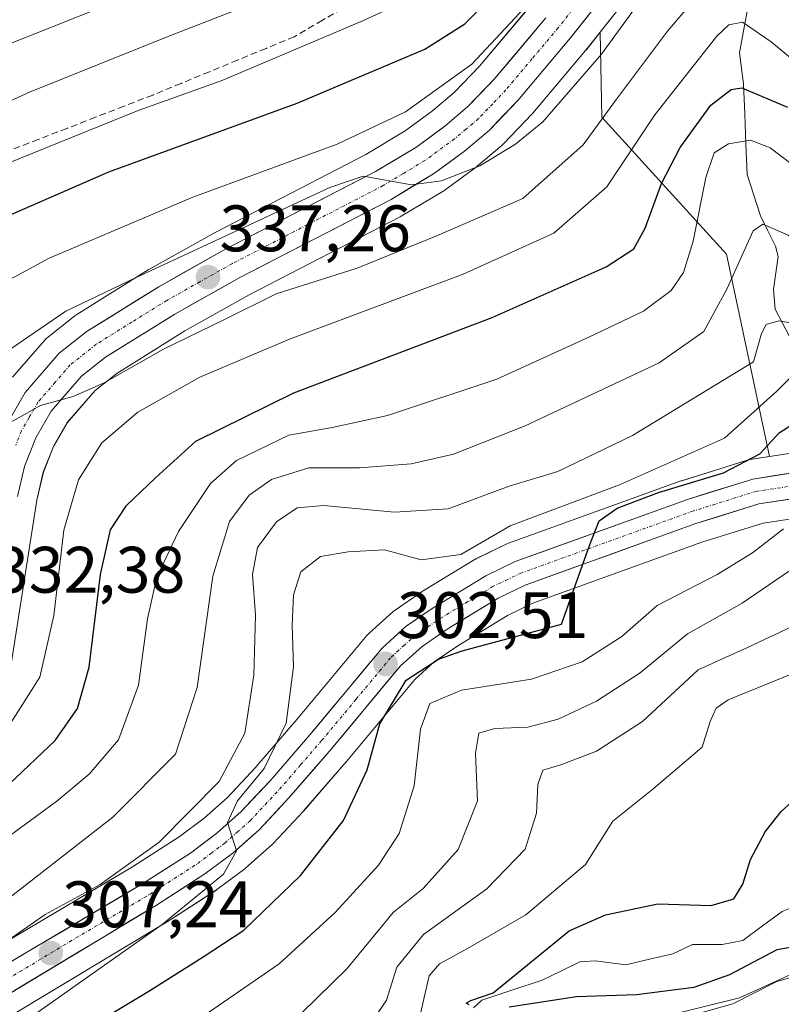
# Model space of a CAD drawing. Units: metres. Extents: x 597633 to 599745, y 4791600 to 4793789.
# Drawn here: x 598622 to 598739, y 4791686 to 4791836 of the extents above; entities that cross this region are included whole.
import ezdxf
from ezdxf.enums import TextEntityAlignment as Align

# ---------------------------------------------------------------- set-up
doc = ezdxf.new("R2010")
doc.units = ezdxf.units.M
doc.header["$MEASUREMENT"] = 0
doc.linetypes.add('TRAZO_Y_PUNTO', pattern=[1, 0.5, -0.25, 0, -0.25])
doc.linetypes.add('TRAZOSX2', pattern=[1.5, 1, -0.5])
for name, color, linetype, lineweight in [('Arbolado forestal CxS', 92, 'Continuous', 0), ('Carretera de calzada única', 19, 'Continuous', 13), ('Carretera de calzada única Cxs', 19, 'Continuous', 13), ('Carretera de calzada única eje', 19, 'TRAZO_Y_PUNTO', 0), ('Carátula', 7, 'Continuous', 5), ('Corriente artificial lineal', 5, 'TRAZOSX2', 13), ('Corriente natural lineal', 142, 'Continuous', 13), ('Curva de nivel maestra', 36, 'Continuous', 30), ('Curva de nivel normal', 36, 'Continuous', 0), ('Núcleo urbano CxS', 19, 'Continuous', 0), ('Punto de cota en terreno', 7, 'Continuous', 0), ('Rótulo de punto de cota en terreno', 19, 'Continuous', 0)]:
    doc.layers.add(name, color=color, linetype=linetype, lineweight=lineweight)
doc.styles.add('Arial', font='txt', dxfattribs={"height": 0.2})

# ---------------------------------------------------------------- blocks, each defined once
blk = doc.blocks.new('*U155')
at = {"layer": 'Arbolado forestal CxS', "color": 92, "linetype": 'Continuous', "lineweight": 0}
for points in [[(598620.2432, 4791683.6355, 302.6782), (598644.8461, 4791698.4291, 301.563), (598644.9255, 4791698.4786, 301.5661), (598652.3256, 4791703.2485, 301.8268), (598652.5009, 4791703.3708, 301.8311), (598656.7509, 4791706.5608, 301.3061), (598656.8785, 4791706.662, 301.291), (598656.9412, 4791706.7162, 301.2857), (598660.9312, 4791710.2561, 301.2973), (598661.1321, 4791710.4519, 301.3014), (598665.6921, 4791715.3319, 301.1347), (598665.7679, 4791715.4164, 301.1357), (598672.2279, 4791722.8763, 299.9315), (598672.262, 4791722.9161, 299.9204), (598682.6705, 4791735.4183, 294.8217), (598685.6539, 4791738.1208, 295.2526), (598689.2397, 4791740.5799, 296.4972), (598696.8148, 4791745.1913, 298.8438), (598700.6737, 4791747.0508, 299.602), (598726.447, 4791756.3561, 295.5001), (598735.7777, 4791759.269, 292.8787), (598745.1848, 4791760.7071, 290.5193)], [(599009.8373, 4791728.6133, 249.885), (598979.2745, 4791722.8871, 250.5291), (598978.3771, 4791722.5915, 250.7157), (598942.6445, 4791710.8036, 257.7914), (598938.3109, 4791710.6858, 258.3451), (598878.3717, 4791709.0566, 257.3606), (598834.4991, 4791700.2383, 267.4968), (598807.8085, 4791702.0179, 264.4058), (598784.6768, 4791701.1281, 267.0973), (598761.5449, 4791700.2387, 272.5672), (598732.1849, 4791686.8935, 283.5787), (598682.5147, 4791674.5776, 280.6306), (598648.0715, 4791666.4449, 286.4791), (598632.2845, 4791659.7481, 286.9035), (598623.6743, 4791649.2237, 289.9582), (598600.6049, 4791642.4712, 290.4279)]]:
    blk.add_polyline3d(points, dxfattribs=at)
blk = doc.blocks.new('*U156')
at = {"layer": 'Arbolado forestal CxS', "color": 92, "linetype": 'Continuous', "lineweight": 0}
blk.add_polyline3d([(598621.0293, 4791736.8081, 330.2474), (598625.0877, 4791762.7819, 330.785), (598626.0635, 4791767.0287, 330.8633), (598627.6188, 4791770.9709, 331.2652), (598629.7148, 4791774.5921, 331.2273), (598633.9449, 4791779.4847, 331.2967), (598637.2601, 4791782.1133, 331.4148), (598647.649, 4791788.5781, 331.6722), (598657.4454, 4791794.0897, 332.1136), (598680.4388, 4791805.9855, 334.7565), (598680.5821, 4791806.0651, 334.7645), (598687.0841, 4791809.9679, 335.8031), (598687.313, 4791810.1199, 335.8577), (598692.0229, 4791813.5699, 337.2019), (598692.1839, 4791813.6967, 337.2382), (598695.9895, 4791816.9213, 337.8191), (598696.2187, 4791817.1373, 337.8534), (598700.5487, 4791821.6673, 338.1683), (598700.6741, 4791821.8069, 338.1886), (598708.7162, 4791831.3493, 338.1521), (598708.7749, 4791831.4215, 338.1507), (598710.9363, 4791834.1597, 338.0755), (598711.1775, 4791821.2009, 331.7224), (598730.2013, 4791800.2839, 314.0347), (598736.7519, 4791769.4205, 297.6694), (598733.7682, 4791768.9659, 298.314), (598733.6991, 4791768.9545, 298.3255), (598733.3241, 4791768.8631, 298.3732), (598729.0293, 4791767.5191, 298.2832), (598723.3542, 4791765.7431, 299.0924), (598723.2322, 4791765.7021, 299.1087), (598714.5237, 4791762.5605, 299.3712), (598696.9781, 4791756.2307, 300.965), (598696.6924, 4791756.1101, 301.0073), (598692.2123, 4791753.9401, 301.5287), (598692.0201, 4791753.8381, 301.5579), (598691.9629, 4791753.8043, 301.5655), (598683.9429, 4791748.9343, 301.9212), (598683.8044, 4791748.8449, 301.9314), (598679.6744, 4791746.0149, 301.8713), (598679.4417, 4791745.8383, 301.887), (598679.3539, 4791745.7615, 301.8935), (598675.6739, 4791742.4215, 302.4533), (598675.3883, 4791742.1241, 302.3418), (598664.7137, 4791729.3027, 303.9343), (598658.605, 4791722.2569, 304.4709), (598658.3799, 4791721.9973, 304.4884), (598654.1221, 4791717.4391, 304.7771), (598650.5891, 4791714.2943, 305.3593), (598646.766, 4791711.4245, 305.6244), (598639.6739, 4791706.8633, 305.9558), (598615.277, 4791692.4183, 308.1483)], dxfattribs=at)
blk = doc.blocks.new('*U157')
at = {"layer": 'Arbolado forestal CxS', "color": 92, "linetype": 'Continuous', "lineweight": 0}
blk.add_polyline3d([(598804.8173, 4791764.6093, 293.332), (598785.4699, 4791770.1059, 297.8385), (598785.2741, 4791770.1545, 297.9427), (598780.3841, 4791771.1945, 299.8363), (598780.2811, 4791771.2145, 299.8557), (598780.1377, 4791771.2363, 299.8766), (598772.7277, 4791772.1763, 299.5589), (598772.5057, 4791772.1961, 299.5202), (598766.9257, 4791772.4861, 298.521), (598766.7701, 4791772.4901, 298.5087), (598766.7021, 4791772.4893, 298.502), (598759.1921, 4791772.3193, 297.3816), (598758.9047, 4791772.2989, 297.3195), (598743.9047, 4791770.5089, 296.5836), (598743.8081, 4791770.4959, 296.5839), (598736.7519, 4791769.4205, 297.6694), (598730.2013, 4791800.2839, 314.0347), (598711.1775, 4791821.2009, 331.7224), (598710.9363, 4791834.1597, 338.0755), (598725.2991, 4791852.3561, 337.4372)], dxfattribs=at)
blk = doc.blocks.new('*U160')
at = {"layer": 'Núcleo urbano CxS', "color": 19, "linetype": 'Continuous', "lineweight": 0}
for points in [[(598621.3726, 4791781.5379, 335.3943), (598626.2231, 4791787.1349, 335.7761), (598626.5618, 4791787.4683, 335.7259), (598626.6262, 4791787.5208, 335.7191), (598630.8762, 4791790.8907, 336.1869), (598631.155, 4791791.0871, 336.1741), (598642.0649, 4791797.8771, 337.0954), (598642.1641, 4791797.9363, 337.1012), (598652.2482, 4791803.6143, 338.3371), (598652.3419, 4791803.6649, 338.3756), (598675.2272, 4791815.5009, 339.9462), (598681.1885, 4791819.0817, 340.6386), (598685.3939, 4791822.1593, 340.8326), (598688.6702, 4791824.9271, 341.148), (598692.5359, 4791828.9841, 341.5052), (598700.337, 4791838.2269, 342.474)], [(598725.2991, 4791852.3561, 337.4372), (598710.9363, 4791834.1597, 338.0755), (598708.7749, 4791831.4215, 338.1507), (598708.7162, 4791831.3493, 338.1521), (598700.6741, 4791821.8069, 338.1886), (598700.5487, 4791821.6673, 338.1683), (598696.2187, 4791817.1373, 337.8534), (598695.9895, 4791816.9213, 337.8191), (598692.1839, 4791813.6967, 337.2382), (598692.0229, 4791813.5699, 337.2019), (598687.313, 4791810.1199, 335.8577), (598687.0841, 4791809.9679, 335.8031), (598680.5821, 4791806.0651, 334.7645), (598680.4388, 4791805.9855, 334.7565), (598657.4454, 4791794.0897, 332.1136), (598647.649, 4791788.5781, 331.6722), (598637.2601, 4791782.1133, 331.4148), (598633.9449, 4791779.4847, 331.2967), (598629.7148, 4791774.5921, 331.2273), (598627.6188, 4791770.9709, 331.2652), (598626.0635, 4791767.0287, 330.8633), (598625.0877, 4791762.7819, 330.785), (598621.0293, 4791736.8081, 330.2474)], [(598615.277, 4791692.4183, 308.1483), (598639.6739, 4791706.8633, 305.9558), (598646.766, 4791711.4245, 305.6244), (598650.5891, 4791714.2943, 305.3593), (598654.1221, 4791717.4391, 304.7771), (598658.3799, 4791721.9973, 304.4884), (598658.605, 4791722.2569, 304.4709), (598664.7137, 4791729.3027, 303.9343), (598675.3883, 4791742.1241, 302.3418), (598675.6739, 4791742.4215, 302.4533), (598679.3539, 4791745.7615, 301.8935), (598679.4417, 4791745.8383, 301.887), (598679.6744, 4791746.0149, 301.8713), (598683.8044, 4791748.8449, 301.9314), (598683.9429, 4791748.9343, 301.9212), (598691.9629, 4791753.8043, 301.5655), (598692.0201, 4791753.8381, 301.5579), (598692.2123, 4791753.9401, 301.5287), (598696.6924, 4791756.1101, 301.0073), (598696.9781, 4791756.2307, 300.965), (598714.5237, 4791762.5605, 299.3712), (598723.2322, 4791765.7021, 299.1087), (598723.3542, 4791765.7431, 299.0924), (598729.0293, 4791767.5191, 298.2832), (598733.3241, 4791768.8631, 298.3732), (598733.6991, 4791768.9545, 298.3255), (598733.7682, 4791768.9659, 298.314), (598736.7519, 4791769.4205, 297.6694), (598743.8081, 4791770.4959, 296.5839)], [(598745.1848, 4791760.7071, 290.5193), (598735.7777, 4791759.269, 292.8787), (598726.447, 4791756.3561, 295.5001), (598700.6737, 4791747.0508, 299.602), (598696.8148, 4791745.1913, 298.8438), (598689.2397, 4791740.5799, 296.4972), (598685.6539, 4791738.1208, 295.2526), (598682.6705, 4791735.4183, 294.8217), (598672.262, 4791722.9161, 299.9204), (598672.2279, 4791722.8763, 299.9315), (598665.7679, 4791715.4164, 301.1357), (598665.6921, 4791715.3319, 301.1347), (598661.1321, 4791710.4519, 301.3014), (598660.9312, 4791710.2561, 301.2973), (598656.9412, 4791706.7162, 301.2857), (598656.8785, 4791706.662, 301.291), (598656.7509, 4791706.5608, 301.3061), (598652.5009, 4791703.3708, 301.8311), (598652.3256, 4791703.2485, 301.8268), (598644.9255, 4791698.4786, 301.5661), (598644.8461, 4791698.4291, 301.563), (598620.2432, 4791683.6355, 302.6782)]]:
    blk.add_polyline3d(points, dxfattribs=at)
blk = doc.blocks.new('*U165')
at = {"layer": 'Curva de nivel normal', "color": 36, "linetype": 'Continuous', "lineweight": 0}
blk.add_polyline3d([(598740.19, 4791781.75, 305), (598737.86, 4791779.39, 305), (598729.86, 4791772.22, 305), (598713.86, 4791765.1, 305), (598697.19, 4791758.88, 305), (598689.72, 4791754.49, 305), (598683.64, 4791753.66, 305), (598678.05, 4791755.22, 305), (598672.52, 4791754.9, 305), (598668.33, 4791754.19, 305), (598665.3, 4791751.83, 305), (598664.19, 4791748.33, 305), (598664.01, 4791743.69, 305), (598664.2, 4791737.36, 305), (598663.08, 4791728.74, 305), (598659.71, 4791721.86, 305), (598655.66, 4791716.93, 305), (598654.14, 4791713.63, 305), (598655.5, 4791709.3, 305), (598653.52, 4791705.74, 305), (598644.19, 4791698.04, 305), (598620.54, 4791681.4, 305)], dxfattribs=at)
blk = doc.blocks.new('*U167')
at = {"layer": 'Curva de nivel normal', "color": 36, "linetype": 'Continuous', "lineweight": 0}
for points in [[(598759.67, 4791684.58, 280), (598751.91, 4791688.35, 280), (598746.37, 4791690.28, 280), (598742.19, 4791690.58, 280), (598737.84, 4791689.37, 280), (598731.14, 4791685.95, 280), (598721.18, 4791683.14, 280)], [(598682.8, 4791681.2, 280), (598684.85, 4791690.22, 280), (598686.42, 4791692.08, 280), (598690.73, 4791694.41, 280), (598699.59, 4791699.54, 280), (598708.7, 4791707.22, 280), (598712.87, 4791713.83, 280), (598718.95, 4791718.69, 280), (598726.5, 4791725.09, 280), (598727.7, 4791729.01, 280), (598728.62, 4791731.06, 280), (598730.42, 4791732.3, 280), (598740.53, 4791736.42, 280), (598745.39, 4791737.17, 280), (598748.19, 4791736.42, 280), (598760.53, 4791731.28, 280), (598768.34, 4791729.75, 280), (598775.42, 4791730.58, 280), (598784.34, 4791731.98, 280), (598793.42, 4791735.47, 280), (598800.09, 4791737.16, 280), (598807.09, 4791737.78, 280)]]:
    blk.add_polyline3d(points, dxfattribs=at)
blk = doc.blocks.new('*U169')
at = {"layer": 'Curva de nivel normal', "color": 36, "linetype": 'Continuous', "lineweight": 0}
blk.add_polyline3d([(598610.91, 4791790.99, 345), (598626.95, 4791799.7, 345), (598648.86, 4791809, 345), (598670.86, 4791817.09, 345), (598681.24, 4791821.99, 345), (598691.35, 4791829.28, 345), (598699.42, 4791837.87, 345)], dxfattribs=at)
blk = doc.blocks.new('*U170')
at = {"layer": 'Curva de nivel normal', "color": 36, "linetype": 'Continuous', "lineweight": 0}
blk.add_polyline3d([(598676.49, 4791683.7, 285), (598678.36, 4791686.54, 285), (598679.96, 4791691.54, 285), (598684, 4791696.54, 285), (598693.68, 4791703.49, 285), (598699.52, 4791709.56, 285), (598701.24, 4791715.02, 285), (598701.43, 4791719.42, 285), (598702.21, 4791721.57, 285), (598704.95, 4791722.41, 285), (598710.36, 4791724.48, 285), (598717.38, 4791729.02, 285), (598725.87, 4791736.9, 285), (598733.39, 4791740.3, 285), (598740.07, 4791743.45, 285), (598749.46, 4791746.71, 285), (598751.18, 4791743.34, 285), (598755.9, 4791738.64, 285), (598761.04, 4791737.18, 285), (598770.01, 4791738.8, 285), (598783.27, 4791740.94, 285), (598798.75, 4791743.74, 285), (598817.55, 4791745.42, 285)], dxfattribs=at)
blk = doc.blocks.new('*U171')
at = {"layer": 'Curva de nivel normal', "color": 36, "linetype": 'Continuous', "lineweight": 0}
blk.add_polyline3d([(598620.48, 4791727.85, 330), (598625.53, 4791735.78, 330), (598627.68, 4791745.18, 330), (598629.2, 4791758.2, 330), (598631.4, 4791765.87, 330), (598634.99, 4791771.54, 330), (598640.44, 4791776.2, 330), (598649.92, 4791781.54, 330), (598663.56, 4791787.33, 330), (598690.03, 4791797.24, 330), (598703.88, 4791803.51, 330), (598711.94, 4791810.58, 330), (598719.24, 4791821.54, 330), (598728.69, 4791833.53, 330), (598730.55, 4791835.29, 330), (598732.64, 4791835.65, 330), (598737.01, 4791832.69, 330), (598744.44, 4791826.47, 330), (598749.36, 4791823.58, 330), (598757.18, 4791820.93, 330), (598763.2, 4791818.74, 330), (598775.88, 4791816.69, 330), (598800.57, 4791816.14, 330), (598815.88, 4791817.16, 330)], dxfattribs=at)
blk = doc.blocks.new('*U174')
at = {"layer": 'Curva de nivel normal', "color": 36, "linetype": 'Continuous', "lineweight": 0}
blk.add_polyline3d([(598808.53, 4791791.54, 315), (598786.2, 4791790.06, 315), (598768.53, 4791790.51, 315), (598755.67, 4791793.3, 315), (598748.13, 4791796.87, 315), (598739.59, 4791803.2, 315), (598735.71, 4791804.85, 315), (598734.25, 4791803.86, 315), (598730.22, 4791794.94, 315), (598726.74, 4791788.48, 315), (598719.91, 4791783.74, 315), (598699.52, 4791774.1, 315), (598688.59, 4791769.77, 315), (598682.11, 4791768.32, 315), (598674.25, 4791767.69, 315), (598666.55, 4791767.72, 315), (598660.83, 4791765.94, 315), (598657.42, 4791763.54, 315), (598654.46, 4791759.54, 315), (598651.92, 4791751.2, 315), (598649.52, 4791734.2, 315), (598646.22, 4791724.05, 315), (598636.64, 4791714.45, 315), (598615.86, 4791698.28, 315)], dxfattribs=at)
blk = doc.blocks.new('*U175')
at = {"layer": 'Curva de nivel normal', "color": 36, "linetype": 'Continuous', "lineweight": 0}
blk.add_polyline3d([(598618.27, 4791813.2, 355), (598640.53, 4791822.18, 355), (598653.17, 4791826.72, 355), (598674.86, 4791835.94, 355), (598685.55, 4791840.92, 355)], dxfattribs=at)
blk = doc.blocks.new('*U179')
at = {"layer": 'Curva de nivel normal', "color": 36, "linetype": 'Continuous', "lineweight": 0}
blk.add_polyline3d([(598602.1, 4791697.8, 320), (598628.1, 4791716.85, 320), (598633.04, 4791720.99, 320), (598637.53, 4791726.2, 320), (598640.55, 4791734.54, 320), (598641.95, 4791744.67, 320), (598643.35, 4791751.04, 320), (598646.66, 4791757.98, 320), (598651.52, 4791765.33, 320), (598655.52, 4791768.84, 320), (598663.5, 4791772.67, 320), (598670.08, 4791773.87, 320), (598678.5, 4791775.7, 320), (598695.19, 4791781.21, 320), (598709.19, 4791787.62, 320), (598717.52, 4791791.59, 320), (598721.77, 4791794.76, 320), (598723.64, 4791797.49, 320), (598725.12, 4791802.28, 320), (598727.05, 4791811.99, 320), (598728.3, 4791815.76, 320), (598730.5, 4791817.12, 320), (598733.86, 4791817.7, 320), (598736.86, 4791816.52, 320), (598742.1, 4791812.55, 320)], dxfattribs=at)
blk = doc.blocks.new('*U181')
at = {"layer": 'Curva de nivel normal', "color": 36, "linetype": 'Continuous', "lineweight": 0}
blk.add_polyline3d([(598665.52, 4791684.62, 290), (598672.3, 4791691.28, 290), (598679.4, 4791699.87, 290), (598683.95, 4791703.56, 290), (598689.29, 4791709.49, 290), (598692.23, 4791716.9, 290), (598691.91, 4791724.19, 290), (598692.42, 4791727.23, 290), (598694.86, 4791727.96, 290), (598699.89, 4791728.14, 290), (598704.55, 4791729.36, 290), (598710.38, 4791732.13, 290), (598717.05, 4791736.43, 290), (598724.25, 4791742.39, 290), (598732.58, 4791747.04, 290), (598742.82, 4791754.06, 290), (598745.17, 4791755.28, 290), (598748.32, 4791755.62, 290), (598752.16, 4791753.83, 290), (598756.02, 4791750.98, 290), (598763.74, 4791748.23, 290), (598778.03, 4791748.23, 290), (598823.01, 4791752.68, 290)], dxfattribs=at)
blk = doc.blocks.new('*U182')
at = {"layer": 'Curva de nivel normal', "color": 36, "linetype": 'Continuous', "lineweight": 0}
blk.add_polyline3d([(598745.98, 4791788.73, 310), (598738.16, 4791790.13, 310), (598736.24, 4791789.54, 310), (598735.5, 4791788.18, 310), (598734.28, 4791783.87, 310), (598715.86, 4791772.63, 310), (598704.46, 4791767.12, 310), (598697.07, 4791764.9, 310), (598687.78, 4791761.46, 310), (598679.58, 4791760.92, 310), (598668.74, 4791761.95, 310), (598664.74, 4791761.61, 310), (598661.6, 4791759.45, 310), (598658.68, 4791755.54, 310), (598657.95, 4791751.45, 310), (598658.39, 4791745.22, 310), (598658.14, 4791736.08, 310), (598656.78, 4791727.26, 310), (598652.88, 4791719.88, 310), (598643.71, 4791710.62, 310), (598634.74, 4791704.17, 310), (598626.34, 4791699.6, 310), (598614.19, 4791691.15, 310)], dxfattribs=at)
blk = doc.blocks.new('*U187')
at = {"layer": 'Curva de nivel maestra', "color": 36, "linetype": 'Continuous', "lineweight": 30}
blk.add_polyline3d([(598634.29, 4791683.16, 300), (598642.15, 4791687.9, 300), (598650.43, 4791693.15, 300), (598656.63, 4791697.2, 300), (598665.24, 4791705.55, 300), (598671.8, 4791713.91, 300), (598675.44, 4791721.66, 300), (598677.35, 4791728.65, 300), (598681.36, 4791735.34, 300), (598686.29, 4791738.54, 300), (598689.89, 4791739.78, 300), (598705.05, 4791743.87, 300), (598709.29, 4791755.87, 300), (598710.79, 4791759.64, 300), (598713.54, 4791761.53, 300), (598719.8, 4791763.94, 300), (598729.74, 4791766.94, 300), (598735.25, 4791769.82, 300), (598738.19, 4791773.03, 300), (598743.64, 4791776.56, 300)], dxfattribs=at)
blk = doc.blocks.new('*U190')
at = {"layer": 'Curva de nivel maestra', "color": 36, "linetype": 'Continuous', "lineweight": 30}
for points in [[(598790.33, 4791684.46, 275), (598774.93, 4791687.98, 275), (598758.3, 4791693.36, 275), (598748.32, 4791696.01, 275), (598737.88, 4791694.21, 275), (598730.65, 4791690.38, 275), (598725.19, 4791688.46, 275), (598716.47, 4791687.33, 275), (598707.32, 4791687.01, 275), (598697.06, 4791685.44, 275)], [(598690.98, 4791685.81, 275), (598690.49, 4791686.08, 275), (598691.24, 4791686.46, 275), (598694.64, 4791687.65, 275), (598706.19, 4791697.11, 275), (598711.77, 4791699.51, 275), (598719.7, 4791701.21, 275), (598727.86, 4791700.97, 275), (598731.32, 4791701.98, 275), (598732.69, 4791704.2, 275), (598733.87, 4791707.98, 275), (598736.09, 4791712.21, 275), (598738.52, 4791715.29, 275), (598741.65, 4791718.15, 275)]]:
    blk.add_polyline3d(points, dxfattribs=at)
blk = doc.blocks.new('*U191')
at = {"layer": 'Curva de nivel maestra', "color": 36, "linetype": 'Continuous', "lineweight": 30}
blk.add_polyline3d([(598620.88, 4791719.5, 325), (598627.89, 4791726.12, 325), (598631.28, 4791731.02, 325), (598633.05, 4791737.28, 325), (598634.78, 4791751.42, 325), (598636.32, 4791758.23, 325), (598638.74, 4791761.96, 325), (598643.18, 4791766.18, 325), (598649.28, 4791771.76, 325), (598664.25, 4791779.14, 325), (598694.46, 4791790.62, 325), (598711.86, 4791798.34, 325), (598716.08, 4791801.08, 325), (598717.77, 4791804.26, 325), (598720.3, 4791811.09, 325), (598723.11, 4791816.54, 325), (598727.81, 4791822.99, 325), (598730.89, 4791825.38, 325), (598732.5, 4791825.68, 325), (598739.5, 4791822.69, 325)], dxfattribs=at)
blk = doc.blocks.new('*U193')
at = {"layer": 'Curva de nivel maestra', "color": 36, "linetype": 'Continuous', "lineweight": 30}
blk.add_polyline3d([(598619.65, 4791805.7, 350), (598636.05, 4791812.86, 350), (598664.75, 4791823.32, 350), (598684.23, 4791831.57, 350), (598690.33, 4791835.42, 350), (598694.58, 4791839.8, 350)], dxfattribs=at)
blk = doc.blocks.new('5PATER')
at = {"layer": 'Carátula', "linetype": 'Continuous', "lineweight": 5}
h = blk.add_hatch(color=250, dxfattribs=at)
edge = h.paths.add_edge_path()
edge.add_ellipse((0, 0.01), major_axis=(-1.33, -1.34), ratio=0.999422, start_angle=0, end_angle=360)

msp = doc.modelspace()

# ---------------------------------------------------------------- linework, layer by layer
at = {"layer": 'Arbolado forestal CxS', "color": 92, "linetype": 'Continuous', "lineweight": 0}
for points in [[(598621.37, 4791781.54, 335.39), (598626.22, 4791787.13, 335.78), (598626.56, 4791787.47, 335.73), (598626.63, 4791787.52, 335.72), (598630.88, 4791790.89, 336.19), (598631.16, 4791791.09, 336.17), (598642.06, 4791797.88, 337.1), (598642.16, 4791797.94, 337.1), (598652.25, 4791803.61, 338.34), (598652.34, 4791803.66, 338.38), (598675.23, 4791815.5, 339.95), (598681.19, 4791819.08, 340.64), (598685.39, 4791822.16, 340.83), (598688.67, 4791824.93, 341.15), (598692.54, 4791828.98, 341.51), (598700.34, 4791838.23, 342.47), (598708.59, 4791848.88, 343.02), (598710.61, 4791851.49, 343.22)], [(598725.3, 4791852.36, 337.44), (598710.94, 4791834.16, 338.08)], [(598700.34, 4791838.23, 342.47), (598692.54, 4791828.98, 341.51), (598688.67, 4791824.93, 341.15), (598685.39, 4791822.16, 340.83), (598681.19, 4791819.08, 340.64), (598675.23, 4791815.5, 339.95), (598652.34, 4791803.66, 338.38), (598652.25, 4791803.61, 338.34), (598642.16, 4791797.94, 337.1), (598642.06, 4791797.88, 337.1), (598631.16, 4791791.09, 336.17), (598630.88, 4791790.89, 336.19), (598626.63, 4791787.52, 335.72), (598626.56, 4791787.47, 335.73), (598626.22, 4791787.13, 335.78), (598621.37, 4791781.54, 335.39)], [(598710.94, 4791834.16, 338.08), (598708.77, 4791831.42, 338.15), (598708.72, 4791831.35, 338.15), (598700.67, 4791821.81, 338.19), (598700.55, 4791821.67, 338.17), (598696.22, 4791817.14, 337.85), (598695.99, 4791816.92, 337.82), (598692.18, 4791813.7, 337.24), (598692.02, 4791813.57, 337.2), (598687.31, 4791810.12, 335.86), (598687.08, 4791809.97, 335.8), (598680.58, 4791806.07, 334.76), (598680.44, 4791805.99, 334.76), (598657.45, 4791794.09, 332.11), (598647.65, 4791788.58, 331.67), (598637.26, 4791782.11, 331.41), (598633.94, 4791779.48, 331.3), (598629.71, 4791774.59, 331.23), (598627.62, 4791770.97, 331.27), (598626.06, 4791767.03, 330.86), (598625.09, 4791762.78, 330.78), (598621.03, 4791736.81, 330.25)], [(598710.94, 4791834.16, 338.08), (598711.18, 4791821.2, 331.72), (598730.2, 4791800.28, 314.03), (598736.75, 4791769.42, 297.67)], [(598710.94, 4791834.16, 338.08), (598711.18, 4791821.2, 331.72), (598730.2, 4791800.28, 314.03), (598736.75, 4791769.42, 297.67)], [(598868.94, 4791765.26, 290.63), (598852.18, 4791761.51, 290.01), (598847.57, 4791760.84, 290.26), (598840.41, 4791760.23, 290.65), (598831.24, 4791760.07, 291.02), (598821.6, 4791760.86, 291.47), (598804.82, 4791764.61, 293.33), (598785.47, 4791770.11, 297.84), (598785.27, 4791770.15, 297.94), (598780.38, 4791771.19, 299.84), (598780.28, 4791771.21, 299.86), (598780.14, 4791771.24, 299.88), (598772.73, 4791772.18, 299.56), (598772.51, 4791772.2, 299.52), (598766.93, 4791772.49, 298.52), (598766.77, 4791772.49, 298.51), (598766.7, 4791772.49, 298.5), (598759.19, 4791772.32, 297.38), (598758.9, 4791772.3, 297.32), (598743.9, 4791770.51, 296.58), (598743.81, 4791770.5, 296.58), (598736.75, 4791769.42, 297.67)], [(598615.28, 4791692.42, 308.15), (598639.67, 4791706.86, 305.96), (598646.77, 4791711.42, 305.62), (598650.59, 4791714.29, 305.36), (598654.12, 4791717.44, 304.78), (598658.38, 4791722, 304.49), (598658.61, 4791722.26, 304.47), (598664.71, 4791729.3, 303.93), (598675.39, 4791742.12, 302.34), (598675.67, 4791742.42, 302.45), (598679.35, 4791745.76, 301.89), (598679.44, 4791745.84, 301.89), (598679.67, 4791746.01, 301.87), (598683.8, 4791748.84, 301.93), (598683.94, 4791748.93, 301.92), (598691.96, 4791753.8, 301.57), (598692.02, 4791753.84, 301.56), (598692.21, 4791753.94, 301.53), (598696.69, 4791756.11, 301.01), (598696.98, 4791756.23, 300.96), (598714.52, 4791762.56, 299.37), (598723.23, 4791765.7, 299.11), (598723.35, 4791765.74, 299.09), (598729.03, 4791767.52, 298.28), (598733.32, 4791768.86, 298.37), (598733.7, 4791768.95, 298.33), (598733.77, 4791768.97, 298.31), (598736.75, 4791769.42, 297.67)], [(598745.18, 4791760.71, 290.52), (598735.78, 4791759.27, 292.88), (598726.45, 4791756.36, 295.5), (598700.67, 4791747.05, 299.6), (598696.81, 4791745.19, 298.84), (598689.24, 4791740.58, 296.5), (598685.65, 4791738.12, 295.25), (598682.67, 4791735.42, 294.82), (598672.26, 4791722.92, 299.92), (598672.23, 4791722.88, 299.93), (598665.77, 4791715.42, 301.14), (598665.69, 4791715.33, 301.13), (598661.13, 4791710.45, 301.3), (598660.93, 4791710.26, 301.3), (598656.94, 4791706.72, 301.29), (598656.88, 4791706.66, 301.29), (598656.75, 4791706.56, 301.31), (598652.5, 4791703.37, 301.83), (598652.33, 4791703.25, 301.83), (598644.93, 4791698.48, 301.57), (598644.85, 4791698.43, 301.56), (598620.24, 4791683.64, 302.68)], [(598600.6, 4791642.47, 290.43), (598623.67, 4791649.22, 289.96), (598632.28, 4791659.75, 286.9), (598648.07, 4791666.44, 286.48), (598682.51, 4791674.58, 280.63), (598732.18, 4791686.89, 283.58), (598761.54, 4791700.24, 272.57), (598784.68, 4791701.13, 267.1), (598807.81, 4791702.02, 264.41), (598834.5, 4791700.24, 267.5), (598878.37, 4791709.06, 257.36), (598938.31, 4791710.69, 258.35), (598937.21, 4791702.26, 264.24), (598930.68, 4791693.28, 271), (598927.42, 4791683.49, 277.52), (598927.42, 4791671.25, 284.97), (598931.5, 4791660.64, 290.34), (598940.48, 4791645.95, 295.43), (598940.48, 4791632.08, 305.33), (598934.1, 4791616.49, 317.74), (598505.35, 4791610.3, 331.98)], [(598516.16, 4791622.43, 321.65), (598531.48, 4791614.77, 318.73), (598573.76, 4791618.57, 301.99), (598600.6, 4791642.47, 290.43), (598623.67, 4791649.22, 289.96), (598632.28, 4791659.75, 286.9), (598648.07, 4791666.44, 286.48), (598682.51, 4791674.58, 280.63), (598732.18, 4791686.89, 283.58), (598761.54, 4791700.24, 272.57), (598784.68, 4791701.13, 267.1), (598807.81, 4791702.02, 264.41), (598834.5, 4791700.24, 267.5), (598878.37, 4791709.06, 257.36), (598938.31, 4791710.69, 258.35)], [(598516.16, 4791622.43, 321.65), (598531.48, 4791614.77, 318.73), (598573.76, 4791618.57, 301.99), (598600.6, 4791642.47, 290.43), (598623.67, 4791649.22, 289.96), (598632.28, 4791659.75, 286.9), (598648.07, 4791666.44, 286.48), (598682.51, 4791674.58, 280.63), (598732.18, 4791686.89, 283.58), (598761.54, 4791700.24, 272.57), (598784.68, 4791701.13, 267.1), (598807.81, 4791702.02, 264.41), (598834.5, 4791700.24, 267.5), (598878.37, 4791709.06, 257.36), (598938.31, 4791710.69, 258.35)]]:
    msp.add_polyline3d(points, dxfattribs=at)
at = {"layer": 'Carretera de calzada única', "color": 19, "linetype": 'Continuous', "lineweight": 13}
for points in [[(598722.98, 4791854.26), (598706.42, 4791833.28), (598698.38, 4791823.74), (598694.05, 4791819.21), (598690.25, 4791815.99), (598685.54, 4791812.54), (598679.06, 4791808.65), (598656.02, 4791796.73), (598646.12, 4791791.16), (598635.53, 4791784.57), (598631.86, 4791781.66), (598627.26, 4791776.34), (598624.91, 4791772.28), (598623.19, 4791767.92), (598622.14, 4791763.35)], [(598620.53, 4791774.4), (598623.29, 4791779.17), (598628.49, 4791785.17), (598632.74, 4791788.54), (598643.65, 4791795.33), (598653.72, 4791801), (598676.69, 4791812.88), (598682.85, 4791816.58), (598687.25, 4791819.8), (598690.73, 4791822.74), (598694.77, 4791826.98), (598702.67, 4791836.34)], [(598616.76, 4791689.81), (598641.25, 4791704.31), (598648.48, 4791708.96), (598652.49, 4791711.97), (598656.22, 4791715.29), (598660.61, 4791719.99), (598667, 4791727.36), (598677.69, 4791740.2), (598681.37, 4791743.54), (598685.5, 4791746.37), (598693.52, 4791751.24), (598698, 4791753.41), (598724.25, 4791762.88), (598734.22, 4791766), (598744.26, 4791767.53), (598759.26, 4791769.32), (598766.77, 4791769.49), (598772.35, 4791769.2), (598779.76, 4791768.26), (598784.65, 4791767.22), (598804.08, 4791761.7)], [(598803.13, 4791757.93), (598783.71, 4791763.45), (598779.11, 4791764.42), (598772, 4791765.32), (598766.71, 4791765.6), (598759.53, 4791765.44), (598744.78, 4791763.68), (598735.1, 4791762.2), (598725.49, 4791759.2), (598699.51, 4791749.82), (598695.38, 4791747.83), (598687.61, 4791743.1), (598683.79, 4791740.48), (598680.5, 4791737.5), (598669.96, 4791724.84), (598663.5, 4791717.38), (598658.94, 4791712.5), (598654.95, 4791708.96), (598650.7, 4791705.77), (598643.3, 4791701), (598618.72, 4791686.22)]]:
    msp.add_lwpolyline(points, dxfattribs=at)
at = {"layer": 'Carretera de calzada única Cxs', "color": 19, "linetype": 'Continuous', "lineweight": 13}
for points in [[(598621.91, 4791776.79, 335.4), (598623.29, 4791779.17, 335.9), (598625.89, 4791782.17, 336.38), (598628.49, 4791785.17, 336.93), (598630.62, 4791786.86, 336.96), (598632.74, 4791788.54, 336.99), (598636.38, 4791790.8, 337.45), (598640.01, 4791793.07, 337.73), (598643.65, 4791795.33, 338.16), (598647.01, 4791797.22, 338.15), (598650.36, 4791799.11, 338.36), (598653.72, 4791801, 339.2), (598657.55, 4791802.98, 339.62), (598661.38, 4791804.96, 339.59), (598665.21, 4791806.94, 339.95), (598669.03, 4791808.92, 339.9), (598672.86, 4791810.9, 339.97), (598676.69, 4791812.88, 339.6), (598679.77, 4791814.73, 340.61), (598682.85, 4791816.58, 341.06), (598685.05, 4791818.19, 340.94), (598687.25, 4791819.8, 341.12), (598690.73, 4791822.74, 341.33), (598692.75, 4791824.86, 341.72), (598694.77, 4791826.98, 341.96), (598697.4, 4791830.1, 342.17), (598700.04, 4791833.22, 342.5), (598702.67, 4791836.34, 342.58)], [(598709.18, 4791836.78, 342.48), (598706.42, 4791833.28, 342.2), (598703.74, 4791830.1, 341.79), (598701.06, 4791826.92, 341.65), (598698.38, 4791823.74, 341.37), (598696.22, 4791821.48, 341.07), (598694.05, 4791819.21, 340.83), (598690.25, 4791815.99, 340.51), (598687.9, 4791814.27, 340.35), (598685.54, 4791812.54, 339.92), (598682.3, 4791810.6, 339.73), (598679.06, 4791808.65, 339.62), (598675.22, 4791806.66, 339), (598671.38, 4791804.68, 338.67), (598667.54, 4791802.69, 338.19), (598663.7, 4791800.7, 337.69), (598659.86, 4791798.72, 337.48), (598656.02, 4791796.73, 337.1), (598652.72, 4791794.87, 336.96), (598649.42, 4791793.02, 336.71), (598646.12, 4791791.16, 336.31), (598642.59, 4791788.96, 336.17), (598639.06, 4791786.77, 335.68), (598635.53, 4791784.57, 335.61), (598631.86, 4791781.66, 335.25), (598629.56, 4791779, 335.08), (598627.26, 4791776.34, 334.69), (598624.91, 4791772.28, 334.39), (598623.19, 4791767.92, 333.99), (598622.14, 4791763.35, 333.54)], [(598620.84, 4791692.23, 307.88), (598624.92, 4791694.64, 307.85), (598629.01, 4791697.06, 307.39), (598633.09, 4791699.48, 307.39), (598637.17, 4791701.89, 307.28), (598641.25, 4791704.31, 306.77), (598644.87, 4791706.64, 307.16), (598648.48, 4791708.96, 306.58), (598650.49, 4791710.47, 305.89), (598652.49, 4791711.97, 305.2), (598656.22, 4791715.29, 305.55), (598658.42, 4791717.64, 305.58), (598660.61, 4791719.99, 305.24), (598663.81, 4791723.68, 304.8), (598667, 4791727.36, 303.68), (598669.67, 4791730.57, 303.47), (598672.35, 4791733.78, 303.02), (598675.02, 4791736.99, 302.62), (598677.69, 4791740.2, 302.28), (598681.37, 4791743.54, 302.16), (598683.44, 4791744.96, 302.12), (598685.5, 4791746.37, 302.09), (598689.51, 4791748.81, 301.98), (598693.52, 4791751.24, 302.04), (598698, 4791753.41, 301.06), (598702.38, 4791754.99, 301.1), (598706.75, 4791756.57, 300.22), (598711.13, 4791758.15, 299.73), (598715.5, 4791759.72, 300.17), (598719.88, 4791761.3, 299.91), (598724.25, 4791762.88, 299.24), (598727.57, 4791763.92, 299.07), (598730.9, 4791764.96, 299.38), (598734.22, 4791766, 299.18), (598737.57, 4791766.51, 298.31), (598740.91, 4791767.02, 297.56)], [(598739.94, 4791762.94, 297.1), (598735.1, 4791762.2, 297.68), (598731.9, 4791761.2, 298.04), (598728.69, 4791760.2, 298.43), (598725.49, 4791759.2, 298.75), (598721.16, 4791757.64, 298.93), (598716.83, 4791756.07, 299.25), (598712.5, 4791754.51, 299.56), (598708.17, 4791752.95, 299.92), (598703.84, 4791751.38, 300.46), (598699.51, 4791749.82, 300.89), (598695.38, 4791747.83, 301.2), (598691.5, 4791745.47, 301.51), (598687.61, 4791743.1, 301.57), (598683.79, 4791740.48, 301.25), (598680.5, 4791737.5, 301.49), (598677.87, 4791734.34, 301.41), (598675.23, 4791731.17, 302.41), (598672.6, 4791728.01, 302.92), (598669.96, 4791724.84, 303.33), (598666.73, 4791721.11, 303.9), (598663.5, 4791717.38, 304.14), (598661.22, 4791714.94, 304.44), (598658.94, 4791712.5, 304.47), (598656.95, 4791710.73, 304.76), (598654.95, 4791708.96, 305.01), (598652.83, 4791707.37, 305.02), (598650.7, 4791705.77, 305.34), (598647, 4791703.39, 305.55), (598643.3, 4791701, 305.64), (598639.2, 4791698.54, 306.19), (598635.11, 4791696.07, 306.42), (598631.01, 4791693.61, 306.85), (598626.91, 4791691.15, 306.96), (598622.82, 4791688.68, 307.43), (598618.72, 4791686.22, 307.45)]]:
    msp.add_polyline3d(points, dxfattribs=at)
at = {"layer": 'Carretera de calzada única eje', "color": 19, "linetype": 'TRAZO_Y_PUNTO', "lineweight": 0}
for points in [[(598712.82, 4791845.3), (598704.54, 4791834.81), (598700.59, 4791830.13), (598696.57, 4791825.36), (598694.56, 4791823.24), (598692.39, 4791820.97), (598690.49, 4791819.36), (598688.75, 4791817.89), (598684.2, 4791814.56), (598680.95, 4791812.61), (598677.88, 4791810.76), (598666.35, 4791804.8), (598654.87, 4791798.86), (598649.92, 4791796.08), (598644.88, 4791793.24), (598639.59, 4791789.95), (598634.13, 4791786.55), (598630.17, 4791783.41), (598627.88, 4791780.75), (598625.27, 4791777.75), (598623.89, 4791775.37), (598622.72, 4791773.34), (598621.86, 4791771.16)], [(598617.74, 4791688.01), (598630.03, 4791695.4), (598642.27, 4791702.65), (598649.59, 4791707.36), (598651.59, 4791708.87), (598653.72, 4791710.46), (598655.58, 4791712.12), (598657.58, 4791713.89), (598659.86, 4791716.33), (598662.06, 4791718.68), (598665.28, 4791722.41), (598668.48, 4791726.1), (598673.75, 4791732.43), (598679.09, 4791738.85), (598680.93, 4791740.52), (598682.58, 4791742.01), (598684.64, 4791743.42), (598686.56, 4791744.73), (598690.44, 4791747.1), (598694.45, 4791749.53), (598696.51, 4791750.53), (598698.75, 4791751.61), (598724.87, 4791761.04), (598734.66, 4791764.1), (598739.68, 4791764.86)]]:
    msp.add_lwpolyline(points, dxfattribs=at)
at = {"layer": 'Corriente artificial lineal', "color": 5, "linetype": 'TRAZOSX2', "lineweight": 13}
msp.add_polyline3d([(598672.87, 4791838.49, 356.83), (598668.59, 4791835.97, 356.42), (598664.32, 4791833.45, 356.27), (598660, 4791831.67, 356.09), (598655.68, 4791829.89, 355.94), (598651.37, 4791828.11, 356.14), (598647.05, 4791826.33, 355.68), (598642.73, 4791824.56, 355.57), (598638.37, 4791822.86, 355.66), (598634.01, 4791821.17, 355.42), (598629.65, 4791819.48, 355.4), (598625.29, 4791817.79, 355.55), (598620.93, 4791816.09, 355.27)], dxfattribs=at)
at = {"layer": 'Corriente natural lineal', "color": 142, "linetype": 'Continuous', "lineweight": 13}
for points in [[(598733.48, 4791838.17, 331.32), (598732.83, 4791834.6, 329.13), (598732.18, 4791831.02, 327.32), (598732.79, 4791826.25, 325.55), (598732.96, 4791821.65, 323.03), (598733.14, 4791817.06, 319.89), (598733.32, 4791812.46, 317.46), (598734.34, 4791809.29, 316.37), (598735.35, 4791806.13, 315.35), (598736.51, 4791803.83, 314.44), (598737.67, 4791801.53, 314.15), (598738.05, 4791799.94, 313.85), (598737.7, 4791797.43, 313.1), (598737.35, 4791794.92, 312.11), (598737.63, 4791791.89, 310.94), (598739.72, 4791787.81, 308.88), (598741.82, 4791783.72, 306.04), (598743.39, 4791780.93, 304.2), (598744.96, 4791778.14, 302.48), (598747.77, 4791774.39, 300.2), (598750.65, 4791772.93, 300.01), (598753.53, 4791771.48, 299.64), (598754.39, 4791770.21, 298.66)], [(598691.64, 4791685.34, 276.01), (598692.88, 4791686.5, 275.9), (598697.48, 4791688.02, 274.99), (598702.09, 4791689.55, 274.43), (598704.96, 4791690.94, 274.24), (598707.84, 4791692.34, 273.86), (598710.17, 4791692.5, 273.69), (598714.84, 4791691.9, 273.42), (598718.43, 4791692.75, 272.76), (598722.02, 4791693.6, 272.18), (598725, 4791695, 272.59), (598729.51, 4791695.03, 272.48), (598732.67, 4791695.64, 272.96), (598735.68, 4791697.84, 272.91), (598738.69, 4791700.03, 271.68), (598742.73, 4791701.66, 270.45), (598744.96, 4791703.1, 269.94), (598747.19, 4791704.54, 269.81), (598750.62, 4791706.22, 270.12), (598754.74, 4791707.15, 269.51), (598758.87, 4791708.07, 268.46), (598763, 4791709, 267.72)]]:
    msp.add_polyline3d(points, dxfattribs=at)
at = {"layer": 'Curva de nivel normal', "color": 36, "linetype": 'Continuous', "lineweight": 0}
for points in [[(598659, 4791847.59, 365), (598619.31, 4791831.76, 365)], [(598662.19, 4791840.18, 360), (598645.19, 4791833.53, 360), (598623.94, 4791824.98, 360), (598586.21, 4791807.7, 360)], [(598615.13, 4791781.81, 340), (598629.48, 4791791.59, 340), (598640.19, 4791796.71, 340), (598669.74, 4791810.48, 340), (598674.79, 4791812.21, 340), (598682.19, 4791810.87, 340), (598686.74, 4791811.48, 340), (598692.61, 4791813.74, 340), (598698.03, 4791817.07, 340), (598702.19, 4791820.49, 340), (598711.12, 4791830.78, 340), (598717.38, 4791839.44, 340)], [(598619.25, 4791773.65, 335), (598625.62, 4791777.19, 335), (598630.59, 4791778.6, 335), (598635.34, 4791780.68, 335), (598644.38, 4791785.8, 335), (598653.57, 4791790.28, 335), (598661.56, 4791794.23, 335), (598673.9, 4791798.18, 335), (598686.12, 4791803.14, 335), (598699.14, 4791808.77, 335), (598708.33, 4791816.98, 335), (598713.4, 4791823.95, 335), (598721.19, 4791834.28, 335), (598725.98, 4791839.93, 335)], [(598651.21, 4791684.66, 295), (598662.02, 4791692.04, 295), (598670.52, 4791699.87, 295), (598677.17, 4791707.1, 295), (598680.3, 4791711.93, 295), (598682.6, 4791719.18, 295), (598683.56, 4791727.85, 295), (598684.97, 4791731.76, 295), (598689.82, 4791733.81, 295), (598700.46, 4791735.48, 295), (598708.2, 4791738.12, 295), (598714.23, 4791742, 295), (598719.6, 4791746.7, 295), (598728.78, 4791751.44, 295), (598734.17, 4791754.74, 295), (598738.86, 4791758.42, 295)]]:
    msp.add_polyline3d(points, dxfattribs=at)
at = {"layer": 'Núcleo urbano CxS', "color": 19, "linetype": 'Continuous', "lineweight": 0}
for points in [[(598621.37, 4791781.54, 335.39), (598626.22, 4791787.13, 335.78), (598626.56, 4791787.47, 335.73), (598626.63, 4791787.52, 335.72), (598630.88, 4791790.89, 336.19), (598631.16, 4791791.09, 336.17), (598642.06, 4791797.88, 337.1), (598642.16, 4791797.94, 337.1), (598652.25, 4791803.61, 338.34), (598652.34, 4791803.66, 338.38), (598675.23, 4791815.5, 339.95), (598681.19, 4791819.08, 340.64), (598685.39, 4791822.16, 340.83), (598688.67, 4791824.93, 341.15), (598692.54, 4791828.98, 341.51), (598700.34, 4791838.23, 342.47), (598708.59, 4791848.88, 343.02), (598710.61, 4791851.49, 343.22)], [(598725.3, 4791852.36, 337.44), (598710.94, 4791834.16, 338.08)], [(598710.94, 4791834.16, 338.08), (598708.77, 4791831.42, 338.15), (598708.72, 4791831.35, 338.15), (598700.67, 4791821.81, 338.19), (598700.55, 4791821.67, 338.17), (598696.22, 4791817.14, 337.85), (598695.99, 4791816.92, 337.82), (598692.18, 4791813.7, 337.24), (598692.02, 4791813.57, 337.2), (598687.31, 4791810.12, 335.86), (598687.08, 4791809.97, 335.8), (598680.58, 4791806.07, 334.76), (598680.44, 4791805.99, 334.76), (598657.45, 4791794.09, 332.11), (598647.65, 4791788.58, 331.67), (598637.26, 4791782.11, 331.41), (598633.94, 4791779.48, 331.3), (598629.71, 4791774.59, 331.23), (598627.62, 4791770.97, 331.27), (598626.06, 4791767.03, 330.86), (598625.09, 4791762.78, 330.78), (598621.03, 4791736.81, 330.25)], [(598868.94, 4791765.26, 290.63), (598852.18, 4791761.51, 290.01), (598847.57, 4791760.84, 290.26), (598840.41, 4791760.23, 290.65), (598831.24, 4791760.07, 291.02), (598821.6, 4791760.86, 291.47), (598804.82, 4791764.61, 293.33), (598785.47, 4791770.11, 297.84), (598785.27, 4791770.15, 297.94), (598780.38, 4791771.19, 299.84), (598780.28, 4791771.21, 299.86), (598780.14, 4791771.24, 299.88), (598772.73, 4791772.18, 299.56), (598772.51, 4791772.2, 299.52), (598766.93, 4791772.49, 298.52), (598766.77, 4791772.49, 298.51), (598766.7, 4791772.49, 298.5), (598759.19, 4791772.32, 297.38), (598758.9, 4791772.3, 297.32), (598743.9, 4791770.51, 296.58), (598743.81, 4791770.5, 296.58), (598736.75, 4791769.42, 297.67)], [(598615.28, 4791692.42, 308.15), (598639.67, 4791706.86, 305.96), (598646.77, 4791711.42, 305.62), (598650.59, 4791714.29, 305.36), (598654.12, 4791717.44, 304.78), (598658.38, 4791722, 304.49), (598658.61, 4791722.26, 304.47), (598664.71, 4791729.3, 303.93), (598675.39, 4791742.12, 302.34), (598675.67, 4791742.42, 302.45), (598679.35, 4791745.76, 301.89), (598679.44, 4791745.84, 301.89), (598679.67, 4791746.01, 301.87), (598683.8, 4791748.84, 301.93), (598683.94, 4791748.93, 301.92), (598691.96, 4791753.8, 301.57), (598692.02, 4791753.84, 301.56), (598692.21, 4791753.94, 301.53), (598696.69, 4791756.11, 301.01), (598696.98, 4791756.23, 300.96), (598714.52, 4791762.56, 299.37), (598723.23, 4791765.7, 299.11), (598723.35, 4791765.74, 299.09), (598729.03, 4791767.52, 298.28), (598733.32, 4791768.86, 298.37), (598733.7, 4791768.95, 298.33), (598733.77, 4791768.97, 298.31), (598736.75, 4791769.42, 297.67)], [(598745.18, 4791760.71, 290.52), (598735.78, 4791759.27, 292.88), (598726.45, 4791756.36, 295.5), (598700.67, 4791747.05, 299.6), (598696.81, 4791745.19, 298.84), (598689.24, 4791740.58, 296.5), (598685.65, 4791738.12, 295.25), (598682.67, 4791735.42, 294.82), (598672.26, 4791722.92, 299.92), (598672.23, 4791722.88, 299.93), (598665.77, 4791715.42, 301.14), (598665.69, 4791715.33, 301.13), (598661.13, 4791710.45, 301.3), (598660.93, 4791710.26, 301.3), (598656.94, 4791706.72, 301.29), (598656.88, 4791706.66, 301.29), (598656.75, 4791706.56, 301.31), (598652.5, 4791703.37, 301.83), (598652.33, 4791703.25, 301.83), (598644.93, 4791698.48, 301.57), (598644.85, 4791698.43, 301.56), (598620.24, 4791683.64, 302.68)]]:
    msp.add_polyline3d(points, dxfattribs=at)

# ---------------------------------------------------------------- block references
at = {"layer": 'Arbolado forestal CxS', "color": 92, "linetype": 'Continuous', "lineweight": 0}
for name in ['*U155', '*U157', '*U156']:
    msp.add_blockref(name, (0, 0), dxfattribs=at)
at = {"layer": 'Curva de nivel maestra', "color": 36, "linetype": 'Continuous', "lineweight": 30}
for name in ['*U193', '*U187', '*U190', '*U191']:
    msp.add_blockref(name, (0, 0), dxfattribs=at)
at = {"layer": 'Curva de nivel normal', "color": 36, "linetype": 'Continuous', "lineweight": 0}
for name in ['*U175', '*U169', '*U171', '*U179', '*U181', '*U170', '*U167', '*U182', '*U165', '*U174']:
    msp.add_blockref(name, (0, 0), dxfattribs=at)
at = {"layer": 'Núcleo urbano CxS', "color": 19, "linetype": 'Continuous', "lineweight": 0}
msp.add_blockref('*U160', (0, 0), dxfattribs=at)
at = {"layer": 'Punto de cota en terreno', "linetype": 'Continuous', "lineweight": 0}
for p in [(598651.17, 4791796.78, 337.26), (598678.22, 4791737.79, 302.51), (598627.19, 4791693.69, 307.24)]:
    msp.add_blockref('5PATER', p, dxfattribs=at)

# ---------------------------------------------------------------- texts
at = {"layer": 'Rótulo de punto de cota en terreno', "color": 19, "linetype": 'Continuous', "lineweight": 0, "style": 'Arial'}
for s, p in [('337,26', (598652.93, 4791798.54)), ('332,38', (598618.54, 4791746.47)), ('302,51', (598679.98, 4791739.55)), ('307,24', (598628.95, 4791695.45))]:
    msp.add_text(s, height=7, dxfattribs=at).set_placement(p, align=Align.BOTTOM_LEFT)

doc.saveas('drawing.dxf')
